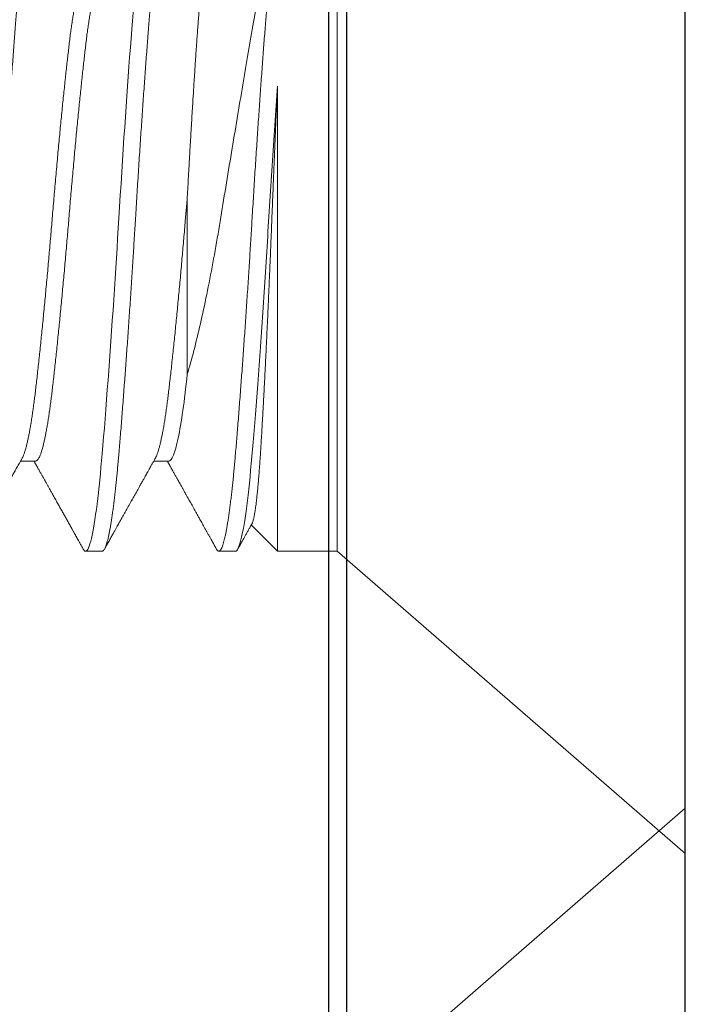
# Model space of a CAD drawing. Units: inches. Extents: x -371 to -95, y 531 to 647.
# Drawn here: x -335 to -335, y 545 to 545 of the extents above; entities that cross this region are included whole.
import ezdxf

# ---------------------------------------------------------------- set-up
doc = ezdxf.new("R2010")
doc.units = ezdxf.units.IN
doc.header["$MEASUREMENT"] = 0
doc.linetypes.add('SLD-Solid', pattern=[0])
doc.layers.add('DIM', color=2, linetype='Continuous')

# ---------------------------------------------------------------- blocks, each defined once
blk = doc.blocks.new('A$C67892004')
at = {"layer": 'DIM', "color": 1}
for p, q in [((0.35167, 0.6746), (0.35167, 2.5504)), ((0.47867, 0.695), (0.47867, 2.5504))]:
    blk.add_line(p, q, dxfattribs=at)
blk = doc.blocks.new('A$C779F193B')
at = {"color": 8, "linetype": 'SLD-Solid', "lineweight": 15}
for p, q in [((0.36943, 0.3635), (0.5, 0.477)), ((0.5, 0.477), (0.5, 0)), ((0.36943, 0.3635), (0.36943, 0.2385)), ((0.347, 0.1135), (0.347, 0.2881)), ((0.31317, 0.17994), (0.31317, 0.2465)), ((0.36943, 0.2385), (0.36943, 0.1135)), ((0.25625, 0.14733), (0.25059, 0.14733)), ((0.30625, 0.14733), (0.30059, 0.14733)), ((0.347, 0.1135), (0.33716, 0.12333)), ((0.28125, 0.1135), (0.275, 0.1135)), ((0.33125, 0.1135), (0.325, 0.1135)), ((0.36943, 0.1135), (0.347, 0.1135)), ((0.5, 0), (0.36943, 0.1135))]:
    blk.add_line(p, q, dxfattribs=at)
at = {"color": 8, "linetype": 'SLD-Solid', "lineweight": 15, "flags": 128}
blk.add_lwpolyline([(0.27413, 0.1143), (0.27431, 0.114), (0.27454, 0.11372), (0.27477, 0.11356), (0.275, 0.1135), (0.27526, 0.11357), (0.27553, 0.1138), (0.2758, 0.11417), (0.27607, 0.1147), (0.27635, 0.11539), (0.27664, 0.11623), (0.27692, 0.11722), (0.27718, 0.11827), (0.27745, 0.11945), (0.27771, 0.12076), (0.27798, 0.12219), (0.27825, 0.12375), (0.27851, 0.12543), (0.27878, 0.12723), (0.27905, 0.12914), (0.27931, 0.13117), (0.27957, 0.13331), (0.27983, 0.13555), (0.28009, 0.13789), (0.28033, 0.14018), (0.28056, 0.14255), (0.28079, 0.145), (0.28102, 0.14752), (0.28125, 0.15011), (0.28151, 0.1532), (0.28178, 0.15642), (0.28205, 0.15975), (0.28232, 0.16319), (0.2826, 0.16675), (0.28289, 0.1704), (0.28317, 0.17415), (0.28343, 0.17767), (0.2837, 0.18126), (0.28396, 0.18492), (0.28423, 0.18864), (0.2845, 0.19241), (0.28476, 0.19623), (0.28503, 0.20009), (0.2853, 0.20399), (0.28556, 0.20791), (0.28582, 0.21186), (0.28608, 0.21583), (0.28634, 0.21981), (0.28658, 0.22356), (0.28681, 0.22731), (0.28704, 0.23105), (0.28727, 0.23479), (0.2875, 0.2385), (0.28776, 0.2428), (0.28803, 0.24712), (0.2883, 0.25146), (0.28857, 0.2558), (0.28885, 0.26014), (0.28914, 0.26447), (0.28942, 0.26878), (0.28968, 0.27271), (0.28995, 0.27661), (0.29021, 0.28047), (0.29048, 0.28429), (0.29075, 0.28807), (0.29101, 0.29179), (0.29128, 0.29545), (0.29155, 0.29905), (0.29181, 0.30257), (0.29207, 0.30602), (0.29233, 0.30939), (0.29259, 0.31268), (0.29283, 0.31569), (0.29306, 0.31862), (0.29329, 0.32147), (0.29352, 0.32422), (0.29375, 0.32689), (0.29401, 0.32988), (0.29428, 0.33277), (0.29455, 0.33557), (0.29482, 0.33827), (0.2951, 0.34085), (0.29539, 0.34332), (0.29567, 0.34567), (0.29593, 0.3477), (0.2962, 0.34963), (0.29646, 0.35143), (0.29673, 0.35312), (0.297, 0.35469), (0.29726, 0.35614), (0.29753, 0.35745), (0.2978, 0.35864), (0.29806, 0.3597), (0.29832, 0.36063), (0.29858, 0.36143), (0.29884, 0.36209), (0.29908, 0.3626), (0.29931, 0.363), (0.29954, 0.36328), (0.29977, 0.36344), (0.3, 0.3635), (0.3, 0.3635)], dxfattribs=at)
at = {"color": 8, "linetype": 'SLD-Solid', "lineweight": 15}
for points, knots in [([(0.23125, 0.1135), (0.23134, 0.11351), (0.23151, 0.11354), (0.23178, 0.11377), (0.23205, 0.11415), (0.23232, 0.11468), (0.2326, 0.11536), (0.23289, 0.1162), (0.23316, 0.11717), (0.23343, 0.11825), (0.2337, 0.11943), (0.23396, 0.12074), (0.23423, 0.12217), (0.2345, 0.12373), (0.23476, 0.12541), (0.23503, 0.12721), (0.2353, 0.12912), (0.23556, 0.13115), (0.23582, 0.13329), (0.23608, 0.13553), (0.23633, 0.13782), (0.23658, 0.14016), (0.23681, 0.14254), (0.23704, 0.14499), (0.23727, 0.14751), (0.23751, 0.15023), (0.23776, 0.15319), (0.23803, 0.15641), (0.2383, 0.15974), (0.23857, 0.16318), (0.23885, 0.16674), (0.23914, 0.17039), (0.23941, 0.17404), (0.23968, 0.17767), (0.23995, 0.18126), (0.24021, 0.18491), (0.24048, 0.18863), (0.24075, 0.1924), (0.24101, 0.19622), (0.24128, 0.20008), (0.24155, 0.20398), (0.24181, 0.20791), (0.24207, 0.21186), (0.24233, 0.21582), (0.24258, 0.21972), (0.24283, 0.22355), (0.24306, 0.2273), (0.24329, 0.23105), (0.24352, 0.23478), (0.24376, 0.23869), (0.24401, 0.24281), (0.24428, 0.24713), (0.24455, 0.25147), (0.24482, 0.25581), (0.2451, 0.26015), (0.24539, 0.26448), (0.24566, 0.26867), (0.24593, 0.27272), (0.2462, 0.27662), (0.24646, 0.28048), (0.24673, 0.2843), (0.247, 0.28808), (0.24726, 0.2918), (0.24753, 0.29546), (0.2478, 0.29906), (0.24806, 0.30258), (0.24832, 0.30603), (0.24858, 0.3094), (0.24883, 0.31262), (0.24908, 0.3157), (0.24931, 0.31863), (0.24954, 0.32147), (0.24977, 0.32423), (0.25001, 0.32704), (0.25026, 0.3299), (0.25053, 0.3328), (0.2508, 0.3356), (0.25107, 0.33829), (0.25135, 0.34088), (0.25164, 0.34335), (0.25191, 0.34563), (0.25218, 0.34772), (0.25245, 0.34965), (0.25271, 0.35146), (0.25298, 0.35315), (0.25325, 0.35471), (0.25351, 0.35616), (0.25378, 0.35747), (0.25405, 0.35866), (0.25431, 0.35972), (0.25457, 0.36065), (0.25483, 0.36145), (0.25508, 0.3621), (0.25533, 0.36262), (0.25556, 0.36302), (0.25579, 0.3633), (0.25602, 0.36346), (0.25626, 0.36352), (0.25651, 0.36345), (0.25678, 0.36322), (0.25698, 0.36296), (0.2571, 0.36274), (0.25712, 0.36269)], [0, 0, 0, 0, 0.010569, 0.021205, 0.031902, 0.042654, 0.053454, 0.064296, 0.075175, 0.085172, 0.095188, 0.105218, 0.115256, 0.125297, 0.135336, 0.145366, 0.155384, 0.165382, 0.175357, 0.185303, 0.195215, 0.204525, 0.213796, 0.223024, 0.232205, 0.241336, 0.251905, 0.262541, 0.273238, 0.28399, 0.29479, 0.305632, 0.316511, 0.326508, 0.336524, 0.346554, 0.356592, 0.366633, 0.376672, 0.386702, 0.39672, 0.406719, 0.416694, 0.426639, 0.436551, 0.445861, 0.455132, 0.46436, 0.473541, 0.482672, 0.493241, 0.503877, 0.514574, 0.525326, 0.536126, 0.546968, 0.557847, 0.567844, 0.57786, 0.58789, 0.597928, 0.607969, 0.618008, 0.628038, 0.638056, 0.648055, 0.65803, 0.667976, 0.677887, 0.687197, 0.696468, 0.705696, 0.714877, 0.724008, 0.734577, 0.745213, 0.75591, 0.766662, 0.777462, 0.788304, 0.799183, 0.80918, 0.819196, 0.829226, 0.839264, 0.849305, 0.859344, 0.869374, 0.879392, 0.889391, 0.899366, 0.909312, 0.919223, 0.928533, 0.937804, 0.947032, 0.956213, 0.965344, 0.975913, 0.986549, 0.997246, 1, 1, 1, 1]), ([(0.28125, 0.1135), (0.28134, 0.11351), (0.28151, 0.11354), (0.28178, 0.11377), (0.28205, 0.11415), (0.28232, 0.11468), (0.2826, 0.11536), (0.28289, 0.1162), (0.28316, 0.11717), (0.28343, 0.11825), (0.2837, 0.11943), (0.28396, 0.12074), (0.28423, 0.12217), (0.2845, 0.12373), (0.28476, 0.12541), (0.28503, 0.12721), (0.2853, 0.12912), (0.28556, 0.13115), (0.28582, 0.13329), (0.28608, 0.13553), (0.28633, 0.13782), (0.28658, 0.14016), (0.28681, 0.14254), (0.28704, 0.14499), (0.28727, 0.14751), (0.28751, 0.15023), (0.28776, 0.15319), (0.28803, 0.15641), (0.2883, 0.15974), (0.28857, 0.16318), (0.28885, 0.16674), (0.28914, 0.17039), (0.28941, 0.17404), (0.28968, 0.17767), (0.28995, 0.18126), (0.29021, 0.18491), (0.29048, 0.18863), (0.29075, 0.1924), (0.29101, 0.19622), (0.29128, 0.20008), (0.29155, 0.20398), (0.29181, 0.20791), (0.29207, 0.21186), (0.29233, 0.21582), (0.29258, 0.21972), (0.29283, 0.22355), (0.29306, 0.2273), (0.29329, 0.23105), (0.29352, 0.23478), (0.29376, 0.23869), (0.29401, 0.24281), (0.29428, 0.24713), (0.29455, 0.25147), (0.29482, 0.25581), (0.2951, 0.26015), (0.29539, 0.26448), (0.29566, 0.26867), (0.29593, 0.27272), (0.2962, 0.27662), (0.29646, 0.28048), (0.29673, 0.2843), (0.297, 0.28808), (0.29726, 0.2918), (0.29753, 0.29546), (0.2978, 0.29906), (0.29806, 0.30258), (0.29832, 0.30603), (0.29858, 0.3094), (0.29883, 0.31262), (0.29908, 0.3157), (0.29931, 0.31863), (0.29954, 0.32147), (0.29977, 0.32423), (0.30001, 0.32704), (0.30026, 0.3299), (0.30053, 0.3328), (0.3008, 0.3356), (0.30107, 0.33829), (0.30135, 0.34088), (0.30164, 0.34335), (0.30191, 0.34563), (0.30218, 0.34772), (0.30245, 0.34965), (0.30271, 0.35146), (0.30298, 0.35315), (0.30325, 0.35471), (0.30351, 0.35616), (0.30378, 0.35747), (0.30405, 0.35866), (0.30431, 0.35972), (0.30457, 0.36065), (0.30483, 0.36145), (0.30508, 0.3621), (0.30533, 0.36262), (0.30556, 0.36302), (0.30579, 0.3633), (0.30602, 0.36346), (0.30626, 0.36352), (0.30651, 0.36345), (0.30678, 0.36322), (0.30698, 0.36296), (0.3071, 0.36274), (0.30712, 0.36269)], [0, 0, 0, 0, 0.010569, 0.021205, 0.031902, 0.042654, 0.053454, 0.064296, 0.075174, 0.085172, 0.095188, 0.105218, 0.115256, 0.125297, 0.135335, 0.145366, 0.155384, 0.165382, 0.175357, 0.185303, 0.195215, 0.204525, 0.213796, 0.223024, 0.232205, 0.241336, 0.251905, 0.262541, 0.273238, 0.28399, 0.29479, 0.305632, 0.31651, 0.326508, 0.336524, 0.346554, 0.356592, 0.366633, 0.376671, 0.386702, 0.39672, 0.406718, 0.416693, 0.426639, 0.436551, 0.445861, 0.455132, 0.46436, 0.473541, 0.482672, 0.493241, 0.503877, 0.514574, 0.525326, 0.536126, 0.546968, 0.557846, 0.567844, 0.57786, 0.58789, 0.597928, 0.607969, 0.618007, 0.628038, 0.638056, 0.648054, 0.658029, 0.667975, 0.677887, 0.687197, 0.696468, 0.705696, 0.714877, 0.724008, 0.734577, 0.745213, 0.75591, 0.766662, 0.777462, 0.788304, 0.799182, 0.80918, 0.819196, 0.829226, 0.839264, 0.849305, 0.859343, 0.869374, 0.879392, 0.88939, 0.899365, 0.909311, 0.919223, 0.928533, 0.937804, 0.947032, 0.956213, 0.965344, 0.975913, 0.986549, 0.997246, 1, 1, 1, 1]), ([(0.347, 0.3547), (0.34573, 0.35034), (0.34447, 0.34527), (0.34194, 0.33374), (0.34067, 0.3272), (0.3382, 0.3132), (0.3369, 0.30571), (0.33418, 0.28971), (0.33276, 0.28128), (0.32993, 0.26431), (0.32848, 0.25554), (0.32565, 0.23834), (0.32429, 0.22992), (0.32126, 0.2136), (0.31968, 0.20588), (0.31647, 0.19186), (0.31481, 0.18543), (0.31317, 0.17994)], [0, 0, 0, 0, 0.125, 0.125, 0.25, 0.25, 0.375, 0.375, 0.5, 0.5, 0.625, 0.625, 0.75, 0.75, 0.875, 0.875, 1, 1, 1, 1]), ([(0.32413, 0.1143), (0.32419, 0.1142), (0.32433, 0.11395), (0.32454, 0.11371), (0.32477, 0.11354), (0.32501, 0.11348), (0.32526, 0.11355), (0.32553, 0.11377), (0.3258, 0.11415), (0.32607, 0.11468), (0.32635, 0.11536), (0.32664, 0.1162), (0.32691, 0.11717), (0.32718, 0.11825), (0.32745, 0.11943), (0.32771, 0.12074), (0.32798, 0.12217), (0.32825, 0.12373), (0.32851, 0.12541), (0.32878, 0.12721), (0.32905, 0.12912), (0.32931, 0.13115), (0.32957, 0.13329), (0.32983, 0.13553), (0.33008, 0.13782), (0.33033, 0.14016), (0.33056, 0.14254), (0.33079, 0.14499), (0.33102, 0.14751), (0.33126, 0.15023), (0.33151, 0.15319), (0.33178, 0.15641), (0.33205, 0.15974), (0.33232, 0.16318), (0.3326, 0.16674), (0.33289, 0.17039), (0.33316, 0.17404), (0.33343, 0.17767), (0.3337, 0.18126), (0.33396, 0.18491), (0.33423, 0.18863), (0.3345, 0.1924), (0.33476, 0.19622), (0.33503, 0.20008), (0.3353, 0.20398), (0.33556, 0.20791), (0.33582, 0.21186), (0.33608, 0.21582), (0.33633, 0.21972), (0.33658, 0.22355), (0.33681, 0.2273), (0.33704, 0.23105), (0.33727, 0.23478), (0.33751, 0.23869), (0.33776, 0.24281), (0.33803, 0.24713), (0.3383, 0.25147), (0.33857, 0.25581), (0.33885, 0.26015), (0.33914, 0.26448), (0.33941, 0.26867), (0.33968, 0.27272), (0.33995, 0.27662), (0.34021, 0.28048), (0.34048, 0.2843), (0.34075, 0.28808), (0.34101, 0.2918), (0.34128, 0.29546), (0.34155, 0.29906), (0.34181, 0.30258), (0.34207, 0.30603), (0.34233, 0.3094), (0.34258, 0.31262), (0.34283, 0.3157), (0.34306, 0.31863), (0.34329, 0.32147), (0.34352, 0.32423), (0.34376, 0.32697), (0.34399, 0.32968), (0.34424, 0.33238), (0.34449, 0.33499), (0.34474, 0.33752), (0.345, 0.33995), (0.34526, 0.34228), (0.34552, 0.34445), (0.34577, 0.34645), (0.34601, 0.34831), (0.34626, 0.35006), (0.34651, 0.35172), (0.34675, 0.35328), (0.34692, 0.35423), (0.347, 0.3547)], [0, 0, 0, 0, 0.008049, 0.018488, 0.028873, 0.039202, 0.051157, 0.063188, 0.075288, 0.08745, 0.099668, 0.111932, 0.124237, 0.135546, 0.146876, 0.158221, 0.169576, 0.180935, 0.19229, 0.203636, 0.214968, 0.226278, 0.237562, 0.248812, 0.260024, 0.270555, 0.281042, 0.291481, 0.301866, 0.312195, 0.324151, 0.336182, 0.348282, 0.360444, 0.372661, 0.384926, 0.397231, 0.408539, 0.419869, 0.431215, 0.44257, 0.453928, 0.465283, 0.47663, 0.487961, 0.499272, 0.510555, 0.521806, 0.533018, 0.543549, 0.554036, 0.564474, 0.57486, 0.585188, 0.597144, 0.609175, 0.621275, 0.633437, 0.645654, 0.657919, 0.670224, 0.681532, 0.692862, 0.704208, 0.715563, 0.726921, 0.738276, 0.749623, 0.760954, 0.772265, 0.783548, 0.794799, 0.806011, 0.816542, 0.827029, 0.837467, 0.847853, 0.858181, 0.869264, 0.880412, 0.891621, 0.902884, 0.914196, 0.925551, 0.936944, 0.947415, 0.957908, 0.968417, 0.978939, 0.989468, 1, 1, 1, 1]), ([(0.31317, 0.2465), (0.31324, 0.24778), (0.31339, 0.25034), (0.31358, 0.25375), (0.31374, 0.25672), (0.31389, 0.25927), (0.31404, 0.26182), (0.31418, 0.26438), (0.31433, 0.26694), (0.31448, 0.26948), (0.31463, 0.27201), (0.31478, 0.27453), (0.31495, 0.27739), (0.31515, 0.28057), (0.31534, 0.28368), (0.31551, 0.28636), (0.31565, 0.28863), (0.31579, 0.29088), (0.31594, 0.29311), (0.31608, 0.29531), (0.31622, 0.29748), (0.31636, 0.29961), (0.3165, 0.3017), (0.31666, 0.30404), (0.31684, 0.30661), (0.31704, 0.30938), (0.31724, 0.31204), (0.31744, 0.31461), (0.31765, 0.31708), (0.31784, 0.31918), (0.31801, 0.32094), (0.31815, 0.32238), (0.3183, 0.32377), (0.31844, 0.3251), (0.31858, 0.32637), (0.31873, 0.32758), (0.31887, 0.32872), (0.31902, 0.3298), (0.31917, 0.33082), (0.31931, 0.33177), (0.31946, 0.33265), (0.3196, 0.33347), (0.31975, 0.33421), (0.3199, 0.33488), (0.32004, 0.33546), (0.32018, 0.33596), (0.32031, 0.33639), (0.32045, 0.33674), (0.32059, 0.33702), (0.3207, 0.33719), (0.32076, 0.33725), (0.32078, 0.33727)], [0, 0, 0, 0, 0.0272392, 0.0544783, 0.0727635, 0.0910521, 0.1093373, 0.1280202, 0.1467069, 0.1653899, 0.1842103, 0.2030346, 0.221855, 0.2490942, 0.2763333, 0.2946185, 0.3129071, 0.3311922, 0.3498752, 0.3685619, 0.3872449, 0.4060653, 0.4248895, 0.4437099, 0.4709477, 0.4981858, 0.5255997, 0.5530136, 0.5809768, 0.60894, 0.627707, 0.6464775, 0.6652445, 0.6841264, 0.703012, 0.7218939, 0.7409061, 0.7599219, 0.7789342, 0.7983572, 0.817784, 0.837207, 0.8567719, 0.8763408, 0.8959057, 0.9148495, 0.933797, 0.9527408, 0.9718159, 0.9908948, 1, 1, 1, 1]), ([(0.25121, 0.14844), (0.25123, 0.14847), (0.25135, 0.14867), (0.25159, 0.14919), (0.25191, 0.15), (0.25224, 0.15095), (0.25255, 0.15201), (0.25287, 0.15321), (0.25319, 0.15455), (0.25351, 0.15601), (0.25383, 0.15759), (0.25415, 0.1593), (0.25447, 0.16112), (0.25478, 0.16305), (0.25508, 0.16508), (0.25538, 0.16719), (0.25568, 0.16938), (0.25597, 0.17166), (0.25626, 0.17408), (0.25655, 0.17666), (0.25687, 0.17942), (0.25719, 0.1823), (0.25751, 0.18528), (0.25784, 0.18837), (0.25816, 0.1915), (0.25849, 0.19464), (0.2588, 0.19781), (0.25912, 0.20103), (0.25944, 0.20432), (0.25976, 0.20766), (0.26008, 0.21104), (0.2604, 0.21446), (0.26072, 0.21791), (0.26103, 0.22138), (0.26133, 0.22484), (0.26163, 0.22828), (0.26193, 0.2317), (0.26222, 0.2351), (0.26251, 0.23859), (0.2628, 0.24217), (0.26312, 0.24585), (0.26344, 0.24954), (0.26376, 0.25324), (0.26409, 0.25692), (0.26441, 0.26052), (0.26474, 0.26403), (0.26505, 0.26743), (0.26537, 0.2708), (0.26569, 0.27412), (0.26601, 0.27738), (0.26633, 0.28058), (0.26665, 0.28371), (0.26697, 0.28676), (0.26728, 0.28973), (0.26758, 0.2926), (0.26788, 0.29535), (0.26818, 0.29799), (0.26847, 0.30054), (0.26876, 0.30305), (0.26905, 0.30553), (0.26937, 0.30798), (0.26969, 0.31032), (0.27001, 0.31256), (0.27034, 0.31469), (0.27066, 0.31665), (0.27099, 0.31846), (0.2713, 0.32011), (0.27162, 0.32165), (0.27194, 0.32305), (0.27226, 0.32432), (0.27258, 0.32547), (0.2729, 0.32647), (0.27322, 0.32734), (0.27353, 0.32807), (0.27383, 0.32867), (0.27413, 0.32912), (0.27443, 0.32944), (0.27472, 0.32964), (0.27491, 0.32966), (0.275, 0.32967)], [0, 0, 0, 0, 0.002169, 0.015943, 0.029773, 0.042852, 0.055959, 0.069085, 0.082218, 0.09535, 0.108468, 0.121565, 0.134628, 0.147649, 0.160617, 0.173294, 0.185903, 0.198434, 0.210881, 0.224326, 0.237869, 0.2515, 0.265208, 0.278983, 0.292812, 0.305891, 0.318999, 0.332124, 0.345258, 0.358389, 0.371508, 0.384604, 0.397668, 0.410689, 0.423657, 0.436334, 0.448942, 0.461474, 0.473921, 0.487366, 0.500909, 0.51454, 0.528248, 0.542023, 0.555852, 0.568931, 0.582038, 0.595164, 0.608297, 0.621429, 0.634548, 0.647644, 0.660707, 0.673728, 0.686697, 0.699373, 0.711982, 0.724514, 0.73696, 0.750405, 0.763948, 0.777579, 0.791288, 0.805062, 0.818892, 0.831971, 0.845078, 0.858203, 0.871337, 0.884468, 0.897587, 0.910683, 0.923747, 0.936768, 0.949736, 0.962413, 0.975022, 0.987553, 1, 1, 1, 1]), ([(0.25625, 0.14733), (0.25635, 0.14734), (0.25655, 0.14737), (0.25687, 0.1476), (0.25719, 0.14797), (0.25751, 0.1485), (0.25784, 0.14918), (0.25816, 0.15), (0.25849, 0.15095), (0.2588, 0.15201), (0.25912, 0.15321), (0.25944, 0.15455), (0.25976, 0.15601), (0.26008, 0.15759), (0.2604, 0.1593), (0.26072, 0.16112), (0.26103, 0.16305), (0.26133, 0.16508), (0.26163, 0.16719), (0.26193, 0.16938), (0.26222, 0.17166), (0.26251, 0.17408), (0.2628, 0.17666), (0.26312, 0.17942), (0.26344, 0.1823), (0.26376, 0.18528), (0.26409, 0.18837), (0.26441, 0.1915), (0.26474, 0.19464), (0.26505, 0.19781), (0.26537, 0.20103), (0.26569, 0.20432), (0.26601, 0.20766), (0.26633, 0.21104), (0.26665, 0.21446), (0.26697, 0.21791), (0.26728, 0.22138), (0.26758, 0.22484), (0.26788, 0.22828), (0.26818, 0.2317), (0.26847, 0.2351), (0.26876, 0.23859), (0.26905, 0.24217), (0.26937, 0.24585), (0.26969, 0.24954), (0.27001, 0.25324), (0.27034, 0.25692), (0.27066, 0.26052), (0.27099, 0.26403), (0.2713, 0.26743), (0.27162, 0.2708), (0.27194, 0.27412), (0.27226, 0.27738), (0.27258, 0.28058), (0.2729, 0.28371), (0.27322, 0.28676), (0.27353, 0.28973), (0.27383, 0.2926), (0.27413, 0.29535), (0.27443, 0.29799), (0.27472, 0.30054), (0.27501, 0.30305), (0.2753, 0.30553), (0.27562, 0.30798), (0.27594, 0.31032), (0.27626, 0.31256), (0.27659, 0.31469), (0.27691, 0.31665), (0.27724, 0.31846), (0.27755, 0.32011), (0.27787, 0.32165), (0.27819, 0.32305), (0.27851, 0.32432), (0.27883, 0.32547), (0.27915, 0.32647), (0.27947, 0.32734), (0.27976, 0.32805), (0.27995, 0.3284), (0.28004, 0.32856)], [0, 0, 0, 0, 0.013445, 0.026988, 0.040619, 0.054327, 0.068102, 0.081931, 0.09501, 0.108118, 0.121243, 0.134377, 0.147508, 0.160627, 0.173724, 0.186787, 0.199808, 0.212776, 0.225453, 0.238062, 0.250594, 0.26304, 0.276485, 0.290028, 0.303659, 0.317368, 0.331142, 0.344972, 0.358051, 0.371158, 0.384284, 0.397417, 0.410549, 0.423668, 0.436764, 0.449827, 0.462848, 0.475817, 0.488494, 0.501102, 0.513634, 0.526081, 0.539526, 0.553069, 0.5667, 0.580408, 0.594183, 0.608012, 0.621091, 0.634199, 0.647324, 0.660458, 0.673589, 0.686708, 0.699804, 0.712868, 0.725889, 0.738857, 0.751534, 0.764143, 0.776674, 0.789121, 0.802566, 0.816109, 0.82974, 0.843448, 0.857223, 0.871053, 0.884132, 0.897239, 0.910365, 0.923498, 0.936629, 0.949748, 0.962845, 0.975908, 0.988929, 1, 1, 1, 1]), ([(0.33125, 0.1135), (0.33186, 0.1135), (0.33251, 0.11473), (0.33385, 0.11978), (0.33454, 0.1236), (0.33589, 0.13351), (0.33656, 0.13959), (0.33749, 0.14986), (0.33779, 0.15347), (0.33842, 0.16121), (0.33875, 0.16533), (0.33974, 0.17828), (0.34043, 0.18773), (0.34179, 0.20745), (0.34246, 0.21769), (0.34341, 0.23293), (0.34371, 0.23795), (0.34433, 0.24805), (0.34465, 0.25315), (0.34563, 0.2684), (0.34632, 0.27852), (0.347, 0.2881)], [0, 0, 0, 0, 0.125, 0.125, 0.25, 0.25, 0.375, 0.375, 0.4375, 0.4375, 0.5, 0.5, 0.625, 0.625, 0.75, 0.75, 0.8125, 0.8125, 0.875, 0.875, 1, 1, 1, 1]), ([(0.33748, 0.1239), (0.33749, 0.12393), (0.33755, 0.12403), (0.33766, 0.12429), (0.3378, 0.12469), (0.33794, 0.12519), (0.33809, 0.12577), (0.33823, 0.12644), (0.33837, 0.1272), (0.33852, 0.12805), (0.33867, 0.12899), (0.33881, 0.13001), (0.33896, 0.13111), (0.3391, 0.1323), (0.33925, 0.13358), (0.33939, 0.13494), (0.33954, 0.13639), (0.33968, 0.13794), (0.33983, 0.13958), (0.33997, 0.1413), (0.34012, 0.14311), (0.34026, 0.14501), (0.3404, 0.14696), (0.34054, 0.14896), (0.34068, 0.151), (0.34081, 0.15312), (0.34094, 0.15532), (0.34108, 0.15758), (0.34121, 0.15991), (0.34135, 0.16233), (0.34149, 0.16482), (0.34163, 0.16738), (0.34177, 0.17), (0.34192, 0.17269), (0.34206, 0.17542), (0.3422, 0.17819), (0.34235, 0.18099), (0.34249, 0.18386), (0.34263, 0.18677), (0.34278, 0.18973), (0.34292, 0.19276), (0.34307, 0.19584), (0.34322, 0.19899), (0.34336, 0.20217), (0.34351, 0.2054), (0.34366, 0.20867), (0.3438, 0.21193), (0.34394, 0.2152), (0.34408, 0.21845), (0.34422, 0.22174), (0.34436, 0.22505), (0.3445, 0.22838), (0.34464, 0.23174), (0.34478, 0.23514), (0.34491, 0.23857), (0.34505, 0.24202), (0.34519, 0.24547), (0.34533, 0.24893), (0.34546, 0.25223), (0.34559, 0.25539), (0.34572, 0.25839), (0.34584, 0.26139), (0.34597, 0.26438), (0.34609, 0.26737), (0.34622, 0.27035), (0.34635, 0.27334), (0.34648, 0.27633), (0.34661, 0.2793), (0.34674, 0.28225), (0.34687, 0.28519), (0.34696, 0.28713), (0.347, 0.2881)], [0, 0, 0, 0, 0.004883, 0.018961, 0.033036, 0.047397, 0.061761, 0.076122, 0.090582, 0.105045, 0.119505, 0.133953, 0.148403, 0.162851, 0.1774, 0.191951, 0.206499, 0.221364, 0.236232, 0.251097, 0.266071, 0.281049, 0.296023, 0.310471, 0.324922, 0.33937, 0.353916, 0.368465, 0.383012, 0.39786, 0.41271, 0.427558, 0.442508, 0.45746, 0.47241, 0.487202, 0.501998, 0.516791, 0.531684, 0.546581, 0.561474, 0.576685, 0.591899, 0.607109, 0.622429, 0.637753, 0.653073, 0.668017, 0.682964, 0.697908, 0.712956, 0.728007, 0.743055, 0.758426, 0.773801, 0.789173, 0.804653, 0.820136, 0.835616, 0.849129, 0.862645, 0.876158, 0.889743, 0.90333, 0.916915, 0.930724, 0.944534, 0.958343, 0.972228, 0.986115, 1, 1, 1, 1]), ([(0.30121, 0.14844), (0.30123, 0.14847), (0.30135, 0.14867), (0.30159, 0.14919), (0.30191, 0.15), (0.30224, 0.15095), (0.30255, 0.15201), (0.30287, 0.15321), (0.30319, 0.15455), (0.30351, 0.15601), (0.30383, 0.15759), (0.30415, 0.1593), (0.30447, 0.16112), (0.30478, 0.16305), (0.30508, 0.16508), (0.30538, 0.16719), (0.30568, 0.16938), (0.30597, 0.17166), (0.30626, 0.17408), (0.30655, 0.17666), (0.30687, 0.17942), (0.30719, 0.1823), (0.30751, 0.18528), (0.30784, 0.18837), (0.30816, 0.1915), (0.30849, 0.19464), (0.3088, 0.19781), (0.30912, 0.20103), (0.30944, 0.20432), (0.30976, 0.20766), (0.31008, 0.21104), (0.3104, 0.21446), (0.31072, 0.21791), (0.31103, 0.22138), (0.31133, 0.22484), (0.31163, 0.22828), (0.31193, 0.2317), (0.31222, 0.2351), (0.31248, 0.23826), (0.31272, 0.24116), (0.31295, 0.24383), (0.3131, 0.24561), (0.31317, 0.2465)], [0, 0, 0, 0, 0.004309, 0.031676, 0.059151, 0.085135, 0.111176, 0.137252, 0.163345, 0.189433, 0.215497, 0.241516, 0.267469, 0.293338, 0.319103, 0.344288, 0.369338, 0.394235, 0.418963, 0.445674, 0.47258, 0.499661, 0.526896, 0.554262, 0.581737, 0.607722, 0.633762, 0.659839, 0.685932, 0.71202, 0.738084, 0.764102, 0.790056, 0.815925, 0.841689, 0.866875, 0.891924, 0.916821, 0.94155, 0.96093, 0.980416, 1, 1, 1, 1]), ([(0.30625, 0.14733), (0.30732, 0.14733), (0.30854, 0.15022), (0.31035, 0.15879), (0.31094, 0.16232), (0.31209, 0.17041), (0.31261, 0.17489), (0.31317, 0.17994)], [0, 0, 0, 0, 0.5, 0.5, 0.75, 0.75, 1, 1, 1, 1]), ([(0.25121, 0.14843), (0.25087, 0.14782), (0.25021, 0.14665), (0.24926, 0.14495), (0.24837, 0.14337), (0.24756, 0.14192), (0.24682, 0.1406), (0.24615, 0.13941), (0.24556, 0.13835), (0.24503, 0.13741), (0.24458, 0.13661), (0.24421, 0.13594), (0.24391, 0.13539), (0.24365, 0.13495), (0.24345, 0.13458), (0.24329, 0.1343), (0.24318, 0.13409), (0.24307, 0.13391), (0.24295, 0.13369), (0.2428, 0.13342), (0.24257, 0.13301), (0.24226, 0.13245), (0.24185, 0.13172), (0.24138, 0.13088), (0.24084, 0.12991), (0.24024, 0.12884), (0.23958, 0.12766), (0.23886, 0.12637), (0.23808, 0.12497), (0.23723, 0.12346), (0.23633, 0.12184), (0.23536, 0.12011), (0.23434, 0.11827), (0.23325, 0.11632), (0.2325, 0.11498), (0.23212, 0.11429)], [0, 0, 0, 0, 0.053444, 0.103252, 0.14942, 0.191946, 0.230827, 0.265464, 0.296581, 0.324175, 0.348245, 0.367068, 0.382977, 0.395998, 0.406543, 0.414746, 0.420607, 0.42507, 0.431214, 0.439278, 0.449262, 0.466857, 0.488366, 0.513356, 0.54155, 0.572947, 0.60755, 0.64536, 0.68638, 0.73061, 0.778053, 0.828711, 0.882586, 0.939682, 1, 1, 1, 1]), ([(0.30121, 0.14843), (0.301, 0.14806), (0.3006, 0.14735), (0.30004, 0.14634), (0.29954, 0.14546), (0.29911, 0.14469), (0.29876, 0.14406), (0.29848, 0.14357), (0.29827, 0.14319), (0.29812, 0.14292), (0.29801, 0.14272), (0.29793, 0.14258), (0.29785, 0.14245), (0.29776, 0.14228), (0.29764, 0.14207), (0.29748, 0.14179), (0.29729, 0.14145), (0.29707, 0.14104), (0.29679, 0.14055), (0.29648, 0.13999), (0.29613, 0.13936), (0.29577, 0.13873), (0.29542, 0.1381), (0.29485, 0.13708), (0.29407, 0.13569), (0.29309, 0.13395), (0.29209, 0.13215), (0.29106, 0.1303), (0.29023, 0.12883), (0.28967, 0.12781), (0.28935, 0.12725), (0.28905, 0.12671), (0.28879, 0.12624), (0.2886, 0.12591), (0.28848, 0.1257), (0.28842, 0.12559), (0.28838, 0.12552), (0.28832, 0.1254), (0.2882, 0.1252), (0.28802, 0.12487), (0.28778, 0.12444), (0.28748, 0.1239), (0.2871, 0.12321), (0.28663, 0.12237), (0.28606, 0.12136), (0.28542, 0.12022), (0.28471, 0.11893), (0.28391, 0.11751), (0.28304, 0.11595), (0.28243, 0.11486), (0.28212, 0.11429)], [0, 0, 0, 0, 0.03287, 0.062312, 0.088323, 0.110902, 0.130047, 0.143378, 0.154323, 0.162881, 0.167733, 0.171243, 0.17512, 0.179574, 0.185886, 0.194057, 0.204087, 0.215975, 0.229723, 0.246993, 0.265784, 0.284428, 0.302859, 0.321076, 0.374033, 0.425098, 0.474271, 0.531954, 0.587258, 0.604148, 0.620803, 0.637208, 0.651299, 0.661626, 0.666673, 0.66982, 0.671138, 0.673218, 0.679709, 0.689305, 0.702008, 0.717817, 0.736734, 0.762157, 0.791641, 0.825185, 0.862792, 0.904462, 0.950198, 1, 1, 1, 1]), ([(0.27413, 0.11429), (0.27391, 0.1147), (0.27348, 0.11546), (0.27288, 0.11653), (0.27236, 0.11746), (0.27192, 0.11826), (0.27157, 0.11889), (0.2713, 0.11937), (0.27111, 0.11972), (0.27097, 0.11996), (0.27089, 0.1201), (0.27084, 0.12019), (0.27081, 0.12025), (0.27074, 0.12038), (0.2706, 0.12061), (0.2704, 0.12099), (0.27013, 0.12146), (0.26981, 0.12203), (0.26945, 0.12269), (0.26905, 0.1234), (0.26864, 0.12413), (0.26812, 0.12506), (0.2675, 0.12618), (0.26674, 0.12753), (0.26599, 0.12887), (0.26523, 0.13023), (0.26459, 0.13137), (0.26405, 0.13234), (0.2636, 0.13316), (0.26314, 0.13398), (0.26268, 0.13479), (0.26225, 0.13556), (0.26186, 0.13625), (0.26153, 0.13685), (0.26124, 0.13737), (0.26098, 0.13783), (0.26073, 0.13828), (0.26047, 0.13875), (0.26016, 0.13929), (0.25981, 0.13991), (0.25941, 0.14063), (0.25896, 0.14145), (0.25844, 0.14236), (0.25787, 0.14338), (0.25724, 0.1445), (0.25656, 0.14572), (0.25603, 0.14667), (0.25572, 0.14722), (0.25566, 0.14733)], [0, 0, 0, 0, 0.036613, 0.069039, 0.097281, 0.121338, 0.141212, 0.154578, 0.165041, 0.172599, 0.176362, 0.178492, 0.180082, 0.182155, 0.190041, 0.201361, 0.216112, 0.233123, 0.253171, 0.275631, 0.297832, 0.31947, 0.360335, 0.399029, 0.442263, 0.48245, 0.521833, 0.546206, 0.570817, 0.595666, 0.620752, 0.644741, 0.665554, 0.683637, 0.69914, 0.712992, 0.725236, 0.739526, 0.755861, 0.774502, 0.796165, 0.82089, 0.848675, 0.87952, 0.913423, 0.950381, 0.990392, 1, 1, 1, 1]), ([(0.32413, 0.11429), (0.32398, 0.11456), (0.32371, 0.11505), (0.32331, 0.11576), (0.32294, 0.11643), (0.32254, 0.11715), (0.32209, 0.11796), (0.32159, 0.11885), (0.3209, 0.12009), (0.32005, 0.12161), (0.31907, 0.12337), (0.31819, 0.12493), (0.31742, 0.12631), (0.31675, 0.12751), (0.31611, 0.12866), (0.31551, 0.12974), (0.31496, 0.13073), (0.31447, 0.1316), (0.31408, 0.13229), (0.31379, 0.13281), (0.31358, 0.13319), (0.31337, 0.13357), (0.31315, 0.13396), (0.31291, 0.13439), (0.31264, 0.13487), (0.31233, 0.13542), (0.31193, 0.13614), (0.31146, 0.13697), (0.31095, 0.13788), (0.31048, 0.13873), (0.31003, 0.13952), (0.30958, 0.14034), (0.30908, 0.14123), (0.3085, 0.14226), (0.30786, 0.14341), (0.30717, 0.14464), (0.30645, 0.14591), (0.30595, 0.14681), (0.30569, 0.14728), (0.30566, 0.14733)], [0, 0, 0, 0, 0.024156, 0.044872, 0.064058, 0.085366, 0.110057, 0.137172, 0.166711, 0.222007, 0.275255, 0.326328, 0.363944, 0.400288, 0.435358, 0.468549, 0.49842, 0.524909, 0.548017, 0.560717, 0.572102, 0.58288, 0.594898, 0.607935, 0.621924, 0.638598, 0.658161, 0.686551, 0.714508, 0.740434, 0.764331, 0.786199, 0.814216, 0.845563, 0.880245, 0.918253, 0.957391, 0.995792, 1, 1, 1, 1]), ([(0.33748, 0.1239), (0.33723, 0.12346), (0.33678, 0.12265), (0.33612, 0.12146), (0.33549, 0.12034), (0.33489, 0.11926), (0.33435, 0.1183), (0.33394, 0.11756), (0.33365, 0.11704), (0.33345, 0.11668), (0.33326, 0.11635), (0.33306, 0.11599), (0.33281, 0.11554), (0.33249, 0.11496), (0.33225, 0.11453), (0.33212, 0.11429)], [0, 0, 0, 0, 0.137696, 0.252411, 0.372219, 0.48754, 0.588196, 0.674183, 0.716012, 0.753218, 0.785802, 0.819264, 0.865888, 0.926133, 1, 1, 1, 1])]:
    blk.add_open_spline(points, degree=3, knots=knots, dxfattribs=at)
blk = doc.blocks.new('A$C1A272AC6')
at = {"layer": 'DIM', "color": 1}
blk.add_line((0.73703, 1.30068), (0.73703, 2.40875), dxfattribs=at)
at = {"layer": 'DIM'}
blk.add_blockref('A$C67892004', (0.25167, 0), dxfattribs=at)
at = {"layer": 'DIM', "xscale": -1}
for p in [(1.10335, 1.92387), (1.10335, 1.46387)]:
    blk.add_blockref('A$C779F193B', p, dxfattribs=at)

msp = doc.modelspace()

# ---------------------------------------------------------------- block references
at = {"layer": 'DIM', "xscale": -1}
msp.add_blockref('A$C1A272AC6', (-334.330858, 542.818596), dxfattribs=at)

doc.saveas('drawing.dxf')
